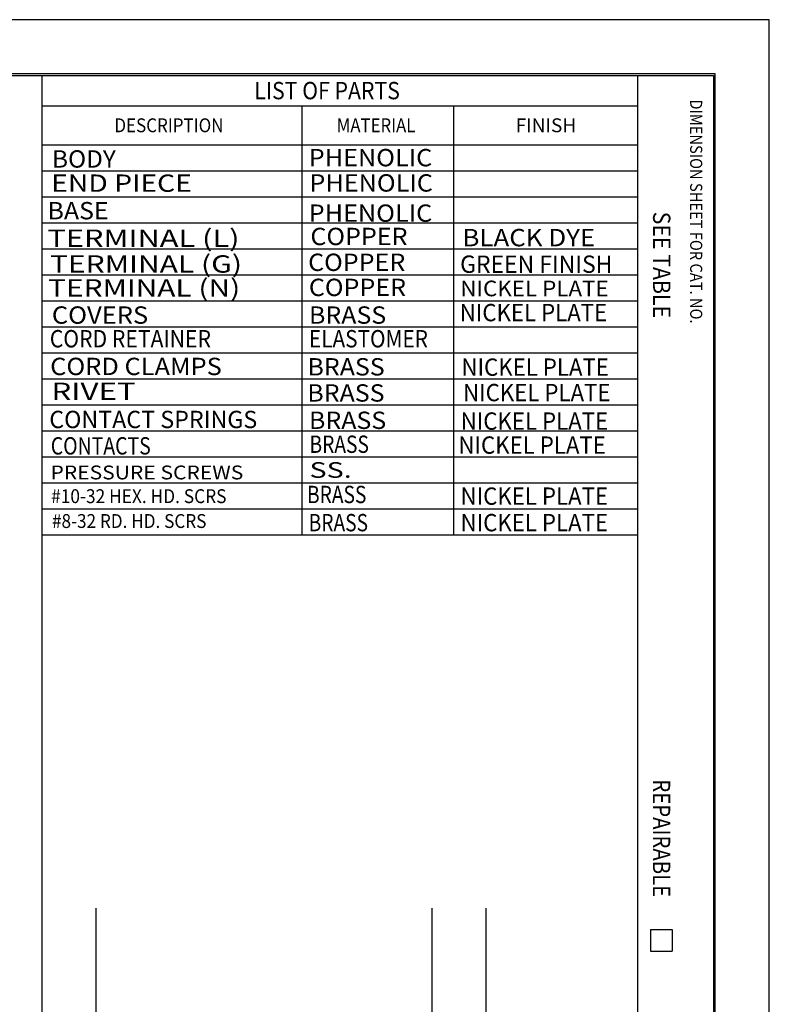
# Model space of a CAD drawing. Units: inches. Extents: x 0 to 17, y 0 to 11.
# Drawn here: x 12.7 to 17, y 5.3 to 11 of the extents above; entities that cross this region are included whole.
import ezdxf

# ---------------------------------------------------------------- set-up
doc = ezdxf.new("R2010")
doc.units = ezdxf.units.IN
doc.header["$MEASUREMENT"] = 0
doc.layers.get('0').update_dxf_attribs({"linetype": 'CONTINUOUS'})
doc.layers.add('1', color=7, linetype='CONTINUOUS')
doc.layers.add('TOP', color=7, linetype='CONTINUOUS')
doc.styles.add('blockfont', font='simplex.shx')

msp = doc.modelspace()

# ---------------------------------------------------------------- linework, layer by layer
for p, q in [((17, 11), (0, 11)), ((17, 0), (17, 11))]:
    msp.add_line(p, q)
at = {"layer": '1', "color": 7, "linetype": 'Continuous'}
for p, q in [((16.6875, 10.6875), (0.3125, 10.6875)), ((16.6875, 0.3125), (16.6875, 10.6875)), ((0.3225, 10.6775), (16.6775, 10.6775)), ((12.8025, 10.6775), (12.8025, 0.3225)), ((16.24, 10.6775), (16.24, 0.3225)), ((16.6775, 10.6775), (16.6775, 0.3225)), ((12.8025, 10.5025), (16.24, 10.5025)), ((14.3025, 10.5025), (14.3025, 8.0275)), ((15.1775, 10.5025), (15.1775, 8.0275)), ((12.8025, 10.2775), (16.24, 10.2775)), ((12.8025, 10.1275), (16.24, 10.1275)), ((12.8025, 9.9775), (16.24, 9.9775)), ((12.8025, 9.8275), (16.24, 9.8275)), ((12.8025, 9.6775), (16.24, 9.6775)), ((12.8025, 9.5275), (16.24, 9.5275)), ((12.8025, 9.3775), (16.24, 9.3775)), ((12.8025, 9.2275), (16.24, 9.2275)), ((12.8025, 9.0775), (16.24, 9.0775)), ((12.8025, 8.9275), (16.24, 8.9275)), ((12.8025, 8.7775), (16.24, 8.7775)), ((12.8025, 8.6275), (16.24, 8.6275)), ((12.8025, 8.4775), (16.24, 8.4775)), ((12.8025, 8.3275), (16.24, 8.3275)), ((12.8025, 8.1775), (16.24, 8.1775)), ((12.8025, 8.0275), (16.24, 8.0275)), ((13.115, 5.8751), (13.115, 3.0275)), ((15.0525, 5.8751), (15.0525, 3.0275)), ((15.365, 5.8751), (15.365, 3.0275)), ((16.315, 5.7525), (16.315, 5.6275)), ((16.315, 5.7525), (16.44, 5.7525)), ((16.44, 5.7525), (16.44, 5.6275)), ((16.315, 5.6275), (16.44, 5.6275))]:
    msp.add_line(p, q, dxfattribs=at)

# ---------------------------------------------------------------- texts
at = {"layer": 'TOP', "color": 7, "style": 'blockfont'}
for s, height, width, p in [('LIST OF PARTS', 0.1, 0.9, (14.0285, 10.541)), ('DESCRIPTION', 0.08, 0.897, (13.2217, 10.3508)), ('MATERIAL', 0.08, 0.887, (14.5043, 10.3508)), ('FINISH', 0.08, 1.005, (15.5365, 10.3508)), ('BODY', 0.1, 1.031, (12.8618, 10.1466)), ('PHENOLIC', 0.1, 1.069, (14.3424, 10.1542)), ('END PIECE', 0.1, 1.197, (12.8571, 10.007)), ('PHENOLIC', 0.1, 1.069, (14.3462, 10.0083)), ('BASE', 0.1, 1.055, (12.8359, 9.8483)), ('PHENOLIC', 0.1, 1.069, (14.3422, 9.834)), ('TERMINAL (L)', 0.1, 1.301, (12.8352, 9.6897)), ('COPPER', 0.1, 1.062, (14.3523, 9.6996)), ('BLACK DYE', 0.1, 1.096, (15.2294, 9.6928)), ('TERMINAL (G)', 0.1, 1.271, (12.8497, 9.5408)), ('COPPER', 0.1, 1.062, (14.3392, 9.5505)), ('GREEN FINISH', 0.1, 0.971, (15.2162, 9.5397)), ('TERMINAL (N)', 0.1, 1.265, (12.8388, 9.4028)), ('COPPER', 0.1, 1.062, (14.3436, 9.4059)), ('NICKEL PLATE', 0.09, 1.052, (15.2172, 9.4046)), ('COVERS', 0.1, 1.079, (12.8608, 9.2461)), ('BRASS', 0.1, 1.056, (14.3443, 9.2461)), ('NICKEL PLATE', 0.1, 0.941, (15.214, 9.2604)), ('CORD RETAINER', 0.1, 0.897, (12.849, 9.1097)), ('ELASTOMER', 0.1, 0.881, (14.3438, 9.1097)), ('CORD CLAMPS', 0.1, 1.074, (12.8512, 8.9498)), ('BRASS', 0.1, 1.056, (14.3356, 8.9476)), ('NICKEL PLATE', 0.1, 0.941, (15.2239, 8.9457)), ('RIVET', 0.1, 1.327, (12.8579, 8.8064)), ('BRASS', 0.1, 1.056, (14.3347, 8.7968)), ('NICKEL PLATE', 0.1, 0.941, (15.2331, 8.799)), ('CONTACT SPRINGS', 0.1, 0.984, (12.846, 8.6439)), ('BRASS', 0.1, 1.056, (14.3443, 8.6391)), ('NICKEL PLATE', 0.1, 0.941, (15.2195, 8.6345)), ('CONTACTS', 0.1, 0.822, (12.8547, 8.4917)), ('BRASS', 0.1, 0.812, (14.3474, 8.5011)), ('NICKEL PLATE', 0.1, 0.941, (15.2064, 8.4961)), ('PRESSURE SCREWS', 0.08, 1.114, (12.8529, 8.3482)), ('SS.', 0.09, 1.349, (14.3472, 8.3574)), ('#10-32 HEX. HD. SCRS', 0.08, 0.916, (12.8566, 8.2114)), ('BRASS', 0.1, 0.812, (14.333, 8.2112)), ('NICKEL PLATE', 0.1, 0.941, (15.2187, 8.2016)), ('#8-32 RD. HD. SCRS', 0.08, 0.907, (12.8618, 8.068)), ('BRASS', 0.1, 0.812, (14.3425, 8.0487)), ('NICKEL PLATE', 0.1, 0.941, (15.2187, 8.0487))]:
    msp.add_text(s, height=height, dxfattribs=dict(at, width=width)).set_placement(p)
for s, height, width, p in [('DIMENSION SHEET FOR CAT. NO.', 0.07, 0.888, (16.5432, 10.5403)), ('SEE TABLE', 0.1, 0.901, (16.3293, 9.8924)), ('REPAIRABLE', 0.1, 0.86, (16.3285, 6.6177))]:
    msp.add_text(s, height=height, rotation=270, dxfattribs=dict(at, width=width)).set_placement(p)

doc.saveas('drawing.dxf')
